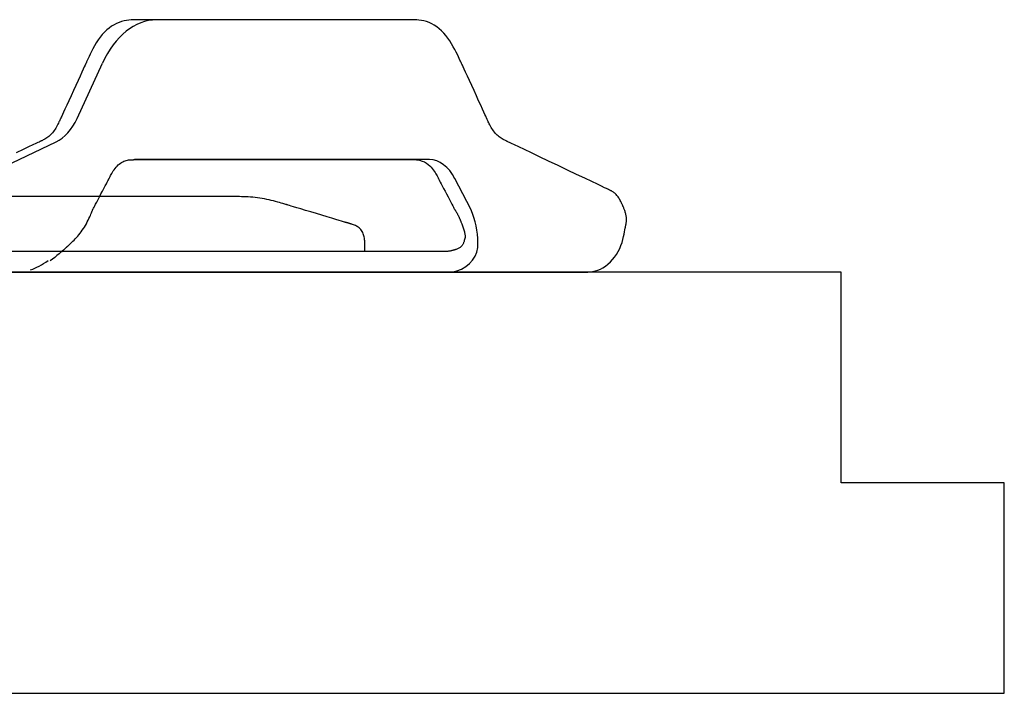
# Model space of a CAD drawing. Units: millimetres. Extents: x 1 to 318, y 0 to 220.
# Drawn here: x 53 to 57, y 0 to 3 of the extents above; entities that cross this region are included whole.
import ezdxf

# ---------------------------------------------------------------- set-up
doc = ezdxf.new("R2010")
doc.units = ezdxf.units.MM
doc.linetypes.add('CONTINU', pattern=[0])
doc.layers.add('ILLUSTRATIONS_-_PHOTOS', color=7, linetype='Continuous')

msp = doc.modelspace()

# ---------------------------------------------------------------- linework, layer by layer
at = {"layer": 'ILLUSTRATIONS_-_PHOTOS', "color": 3, "linetype": 'CONTINU'}
for p, q in [((53.0072, 2.7312), (53.1278, 2.9934)), ((52.4279, 2.3921), (52.9085, 2.6202)), ((54.6813, 2.5352), (53.2807, 2.5352)), ((54.8794, 2.2994), (54.8025, 2.4452))]:
    msp.add_line(p, q, dxfattribs=at)
for points in [[(52.3018, 2.0001, 0), (52.8244, 2.0001, 0), (53.3597, 2.0001, 0), (53.8698, 2.0001, 0), (54.3169, 2.0001, 0), (54.6716, 2.0001, 0), (54.9382, 2.0001, 0), (55.1292, 2.0001, 0), (55.2573, 2.0001, 0), (55.335, 2.0001, 0), (55.3748, 2.0001, 0), (55.3895, 2.0001, 0), (55.3916, 2.0001, 0), (55.3917, 2.0001, 0), (55.3919, 2.0001, 0), (55.3925, 2.0001, 0), (55.3938, 2.0001, 0), (55.3959, 2.0001, 0), (55.399, 2.0001, 0), (55.4033, 2.0001, 0), (55.409, 2.0001, 0), (55.4163, 2.0001, 0), (55.425, 2.0003, 0), (55.4349, 2.0009, 0), (55.4458, 2.002, 0), (55.4574, 2.0039, 0), (55.4695, 2.0066, 0), (55.482, 2.0105, 0), (55.4945, 2.0155, 0), (55.5069, 2.022, 0), (55.519, 2.0298, 0), (55.5308, 2.0389, 0), (55.542, 2.0491, 0), (55.5526, 2.0603, 0), (55.5625, 2.0724, 0), (55.5715, 2.0853, 0), (55.5795, 2.099, 0), (55.5864, 2.1132, 0), (55.5924, 2.1277, 0), (55.5974, 2.1422, 0), (55.6015, 2.1562, 0), (55.6049, 2.1696, 0), (55.6077, 2.1819, 0), (55.6099, 2.1928, 0), (55.6116, 2.2019, 0), (55.613, 2.2092, 0), (55.614, 2.2147, 0), (55.6147, 2.2187, 0), (55.6153, 2.2216, 0), (55.6157, 2.2237, 0), (55.6159, 2.2253, 0), (55.6162, 2.2266, 0), (55.6164, 2.228, 0), (55.6168, 2.2298, 0), (55.6171, 2.2319, 0), (55.6175, 2.2343, 0), (55.6179, 2.2371, 0), (55.6182, 2.24, 0), (55.6185, 2.2432, 0), (55.6187, 2.2466, 0), (55.6188, 2.2502, 0), (55.6187, 2.2538, 0), (55.6185, 2.2576, 0), (55.6182, 2.2615, 0), (55.6177, 2.2654, 0), (55.6171, 2.2694, 0), (55.6163, 2.2734, 0), (55.6154, 2.2775, 0), (55.6144, 2.2816, 0), (55.6131, 2.2856, 0), (55.6118, 2.2896, 0), (55.6105, 2.2935, 0), (55.6091, 2.2972, 0), (55.6077, 2.3006, 0), (55.6064, 2.3038, 0), (55.6053, 2.3065, 0), (55.6043, 2.3088, 0), (55.6035, 2.3106, 0), (55.6029, 2.312, 0), (55.6024, 2.3132, 0), (55.6019, 2.3143, 0), (55.6014, 2.3154, 0), (55.6009, 2.3167, 0), (55.6002, 2.3183, 0), (55.5993, 2.3203, 0), (55.5982, 2.3228, 0), (55.5969, 2.3259, 0), (55.5953, 2.3293, 0), (55.5935, 2.3331, 0), (55.5915, 2.3371, 0), (55.5894, 2.3413, 0), (55.587, 2.3455, 0), (55.5845, 2.3497, 0), (55.5819, 2.3538, 0), (55.5791, 2.3578, 0), (55.5762, 2.3617, 0), (55.5732, 2.3654, 0), (55.5701, 2.3689, 0), (55.5669, 2.3722, 0), (55.5637, 2.3753, 0), (55.5605, 2.378, 0), (55.5572, 2.3805, 0), (55.554, 2.3827, 0), (55.5508, 2.3847, 0), (55.5478, 2.3864, 0), (55.545, 2.3878, 0), (55.5424, 2.389, 0), (55.5402, 2.3901, 0), (55.5383, 2.3909, 0), (55.5368, 2.3915, 0), (55.5357, 2.392, 0), (55.5349, 2.3923, 0), (55.5344, 2.3926, 0), (55.5341, 2.3927, 0), (55.5339, 2.3928, 0), (55.5339, 2.3928, 0), (55.5338, 2.3928, 0), (55.5337, 2.3929, 0), (55.5326, 2.3934, 0), (55.5296, 2.3948, 0), (55.5238, 2.3976, 0), (55.5143, 2.4021, 0), (55.5, 2.4089, 0), (55.4802, 2.4183, 0), (55.4537, 2.4308, 0), (55.4203, 2.4467, 0), (55.3811, 2.4653, 0), (55.3383, 2.4857, 0), (55.2935, 2.5069, 0), (55.2488, 2.5282, 0), (55.2059, 2.5485, 0), (55.1668, 2.5671, 0), (55.1333, 2.583, 0), (55.1069, 2.5955, 0), (55.087, 2.605, 0), (55.0727, 2.6117, 0), (55.0632, 2.6163, 0), (55.0574, 2.619, 0), (55.0544, 2.6204, 0), (55.0533, 2.6209, 0), (55.0532, 2.621, 0), (55.0532, 2.621, 0), (55.0531, 2.6211, 0), (55.0528, 2.6212, 0), (55.0523, 2.6214, 0), (55.0515, 2.6218, 0), (55.0503, 2.6224, 0), (55.0486, 2.6232, 0), (55.0463, 2.6243, 0), (55.0434, 2.6256, 0), (55.04, 2.6273, 0), (55.0361, 2.6293, 0), (55.0318, 2.6316, 0), (55.0273, 2.6343, 0), (55.0226, 2.6372, 0), (55.0178, 2.6405, 0), (55.0131, 2.6441, 0), (55.0084, 2.648, 0), (55.0039, 2.6522, 0), (54.9994, 2.6567, 0), (54.9951, 2.6615, 0), (54.991, 2.6665, 0), (54.987, 2.6717, 0), (54.9831, 2.6772, 0), (54.9794, 2.6828, 0), (54.9759, 2.6886, 0), (54.9726, 2.6944, 0), (54.9696, 2.7001, 0), (54.9667, 2.7056, 0), (54.9642, 2.7109, 0), (54.9619, 2.7156, 0), (54.9599, 2.7199, 0), (54.9583, 2.7234, 0), (54.957, 2.7262, 0), (54.9561, 2.7283, 0), (54.9554, 2.7298, 0), (54.9549, 2.7308, 0), (54.9546, 2.7314, 0), (54.9545, 2.7317, 0), (54.9544, 2.7319, 0), (54.9544, 2.7319, 0), (54.9544, 2.732, 0), (54.9541, 2.7326, 0), (54.9534, 2.7342, 0), (54.9519, 2.7373, 0), (54.9495, 2.7425, 0), (54.946, 2.7503, 0), (54.941, 2.7612, 0), (54.9343, 2.7756, 0), (54.9259, 2.7939, 0), (54.9161, 2.8152, 0), (54.9053, 2.8386, 0), (54.8941, 2.863, 0), (54.8829, 2.8875, 0), (54.8721, 2.9109, 0), (54.8623, 2.9322, 0), (54.8539, 2.9505, 0), (54.8472, 2.9649, 0), (54.8423, 2.9758, 0), (54.8387, 2.9835, 0), (54.8363, 2.9888, 0), (54.8348, 2.9919, 0), (54.8341, 2.9935, 0), (54.8338, 2.9941, 0), (54.8338, 2.9942, 0), (54.8338, 2.9943, 0), (54.8336, 2.9945, 0), (54.8333, 2.9953, 0), (54.8326, 2.9968, 0), (54.8314, 2.9993, 0), (54.8297, 3.003, 0), (54.8273, 3.0082, 0), (54.8241, 3.0151, 0), (54.82, 3.0239, 0), (54.8151, 3.0342, 0), (54.8093, 3.0459, 0), (54.8028, 3.0586, 0), (54.7955, 3.0718, 0), (54.7876, 3.0854, 0), (54.779, 3.0989, 0), (54.7699, 3.1121, 0), (54.7602, 3.1246, 0), (54.75, 3.1363, 0), (54.7394, 3.1472, 0), (54.7283, 3.1572, 0), (54.7169, 3.1662, 0), (54.7052, 3.1742, 0), (54.6931, 3.181, 0), (54.6809, 3.1867, 0), (54.6685, 3.1911, 0), (54.6561, 3.1944, 0), (54.644, 3.1968, 0), (54.6325, 3.1984, 0), (54.6216, 3.1994, 0), (54.6117, 3.1999, 0), (54.6029, 3.2001, 0), (54.5956, 3.2001, 0), (54.5898, 3.2001, 0), (54.5855, 3.2001, 0), (54.5824, 3.2001, 0), (54.5803, 3.2001, 0), (54.5791, 3.2001, 0), (54.5784, 3.2001, 0), (54.5782, 3.2001, 0), (54.5782, 3.2001, 0), (54.5777, 3.2001, 0), (54.5748, 3.2001, 0), (54.567, 3.2001, 0), (54.5516, 3.2001, 0), (54.5264, 3.2001, 0), (54.4887, 3.2001, 0), (54.4361, 3.2001, 0), (54.3661, 3.2001, 0), (54.2774, 3.2001, 0), (54.1739, 3.2001, 0), (54.0604, 3.2001, 0), (53.9419, 3.2001, 0), (53.8235, 3.2001, 0), (53.71, 3.2001, 0), (53.6064, 3.2001, 0), (53.5178, 3.2001, 0), (53.4478, 3.2001, 0), (53.3952, 3.2001, 0), (53.3575, 3.2001, 0), (53.3322, 3.2001, 0), (53.3169, 3.2001, 0), (53.309, 3.2001, 0), (53.3061, 3.2001, 0), (53.3057, 3.2001, 0), (53.3057, 3.2001, 0), (53.3057, 3.2001, 0), (53.3057, 3.2001, 0), (53.3057, 3.2001, 0), (53.3057, 3.2001, 0), (53.3057, 3.2001, 0), (53.3057, 3.2001, 0), (53.3057, 3.2001, 0), (53.3057, 3.2001, 0), (53.3057, 3.2001, 0), (53.3057, 3.2001, 0), (53.3057, 3.2001, 0), (53.3056, 3.2001, 0), (53.3056, 3.2001, 0), (53.3056, 3.2001, 0), (53.3055, 3.2001, 0), (53.3054, 3.2001, 0), (53.3053, 3.2001, 0), (53.3052, 3.2001, 0), (53.3051, 3.2001, 0), (53.305, 3.2001, 0), (53.3049, 3.2001, 0), (53.3049, 3.2001, 0), (53.3048, 3.2001, 0), (53.3047, 3.2001, 0), (53.3047, 3.2001, 0), (53.3046, 3.2001, 0), (53.3046, 3.2001, 0), (53.3046, 3.2001, 0), (53.3046, 3.2001, 0), (53.3046, 3.2001, 0), (53.3046, 3.2001, 0), (53.3046, 3.2001, 0), (53.3043, 3.2001, 0), (53.3037, 3.2001, 0), (53.3026, 3.2001, 0), (53.3006, 3.2, 0), (53.2977, 3.2, 0), (53.2937, 3.1999, 0), (53.2883, 3.1999, 0), (53.2814, 3.1998, 0), (53.2732, 3.1995, 0), (53.2639, 3.1989, 0), (53.2536, 3.198, 0), (53.2426, 3.1964, 0), (53.231, 3.1942, 0), (53.2191, 3.1912, 0), (53.2071, 3.1872, 0), (53.1951, 3.1821, 0), (53.1831, 3.176, 0), (53.1714, 3.1687, 0), (53.1598, 3.1605, 0), (53.1486, 3.1512, 0), (53.1377, 3.1409, 0), (53.1272, 3.1296, 0), (53.1172, 3.1173, 0), (53.1077, 3.104, 0), (53.0987, 3.0902, 0), (53.0904, 3.0762, 0), (53.0828, 3.0624, 0), (53.0759, 3.0491, 0), (53.0699, 3.0367, 0), (53.0646, 3.0257, 0), (53.0603, 3.0164, 0), (53.0569, 3.009, 0), (53.0544, 3.0035, 0), (53.0526, 2.9996, 0), (53.0514, 2.9969, 0), (53.0506, 2.9953, 0), (53.0502, 2.9945, 0), (53.0501, 2.9942, 0), (53.0501, 2.9941, 0), (53.05, 2.9941, 0), (53.0498, 2.9935, 0), (53.049, 2.9918, 0), (53.0476, 2.9887, 0), (53.0452, 2.9835, 0), (53.0416, 2.9757, 0), (53.0366, 2.9649, 0), (53.03, 2.9504, 0), (53.0216, 2.9322, 0), (53.0118, 2.9108, 0), (53.0011, 2.8874, 0), (52.9898, 2.863, 0), (52.9786, 2.8386, 0), (52.9679, 2.8152, 0), (52.9581, 2.7939, 0), (52.9497, 2.7756, 0), (52.943, 2.7612, 0), (52.9381, 2.7503, 0), (52.9345, 2.7425, 0), (52.9321, 2.7373, 0), (52.9307, 2.7342, 0), (52.9299, 2.7326, 0), (52.9296, 2.732, 0), (52.9296, 2.7319, 0), (52.9296, 2.7319, 0), (52.9295, 2.7317, 0), (52.9294, 2.7314, 0), (52.9291, 2.7307, 0), (52.9286, 2.7296, 0), (52.9278, 2.728, 0), (52.9267, 2.7257, 0), (52.9253, 2.7227, 0), (52.9236, 2.7188, 0), (52.9214, 2.7142, 0), (52.9189, 2.7091, 0), (52.9161, 2.7035, 0), (52.913, 2.6976, 0), (52.9097, 2.6915, 0), (52.9062, 2.6855, 0), (52.9025, 2.6795, 0), (52.8986, 2.6738, 0), (52.8946, 2.6684, 0), (52.8904, 2.6633, 0), (52.8862, 2.6585, 0), (52.8818, 2.6539, 0), (52.8774, 2.6497, 0), (52.8729, 2.6457, 0), (52.8683, 2.6421, 0), (52.8637, 2.6388, 0), (52.8592, 2.6358, 0), (52.8547, 2.6331, 0), (52.8505, 2.6307, 0), (52.8465, 2.6286, 0), (52.8429, 2.6267, 0), (52.8397, 2.6252, 0), (52.8371, 2.624, 0), (52.835, 2.623, 0), (52.8334, 2.6223, 0), (52.8323, 2.6217, 0), (52.8315, 2.6214, 0), (52.8311, 2.6212, 0), (52.8308, 2.6211, 0), (52.8307, 2.621, 0), (52.8307, 2.621, 0), (52.8306, 2.6209, 0), (52.8295, 2.6204, 0), (52.8265, 2.619, 0), (52.8207, 2.6163, 0), (52.8112, 2.6117, 0), (52.7969, 2.605, 0), (52.7771, 2.5955, 0), (52.7506, 2.583, 0), (52.7171, 2.5671, 0)], [(54.6038, 2.5352, 0), (54.6208, 2.5344, 0), (54.6355, 2.5322, 0), (54.6482, 2.5287, 0), (54.6591, 2.5243, 0), (54.6685, 2.5189, 0), (54.6766, 2.5129, 0), (54.6836, 2.5065, 0), (54.6899, 2.4999, 0), (54.6955, 2.4931, 0), (54.7006, 2.4865, 0), (54.7051, 2.48, 0), (54.7091, 2.4739, 0), (54.7126, 2.4681, 0), (54.7156, 2.4629, 0), (54.7182, 2.4583, 0), (54.7202, 2.4544, 0), (54.7218, 2.4514, 0), (54.723, 2.4491, 0), (54.7239, 2.4475, 0), (54.7245, 2.4464, 0), (54.7248, 2.4457, 0), (54.725, 2.4454, 0), (54.7251, 2.4453, 0), (54.7251, 2.4452, 0), (54.7251, 2.4452, 0), (54.7253, 2.4449, 0), (54.7257, 2.444, 0), (54.7267, 2.4422, 0), (54.7282, 2.4393, 0), (54.7305, 2.435, 0), (54.7336, 2.4289, 0), (54.7379, 2.4209, 0), (54.7432, 2.4107, 0), (54.7495, 2.3989, 0), (54.7563, 2.3859, 0), (54.7635, 2.3723, 0), (54.7706, 2.3587, 0), (54.7775, 2.3457, 0), (54.7838, 2.3338, 0), (54.7891, 2.3236, 0), (54.7933, 2.3156, 0), (54.7965, 2.3096, 0), (54.7988, 2.3052, 0), (54.8003, 2.3023, 0), (54.8012, 2.3006, 0), (54.8017, 2.2997, 0), (54.8019, 2.2993, 0), (54.8019, 2.2993, 0), (54.8019, 2.2993, 0), (54.8019, 2.2993, 0), (54.802, 2.2992, 0), (54.8021, 2.299, 0), (54.8023, 2.2987, 0), (54.8026, 2.2983, 0), (54.803, 2.2977, 0), (54.8035, 2.2969, 0), (54.8041, 2.2958, 0), (54.8049, 2.2946, 0), (54.8058, 2.2932, 0), (54.8068, 2.2916, 0), (54.8079, 2.2898, 0), (54.809, 2.288, 0), (54.8102, 2.286, 0), (54.8113, 2.284, 0), (54.8125, 2.2818, 0), (54.8137, 2.2797, 0), (54.8149, 2.2775, 0), (54.816, 2.2752, 0), (54.8172, 2.2729, 0), (54.8183, 2.2706, 0), (54.8195, 2.2683, 0), (54.8206, 2.266, 0), (54.8216, 2.2636, 0), (54.8227, 2.2613, 0), (54.8237, 2.2591, 0), (54.8246, 2.257, 0), (54.8255, 2.255, 0), (54.8262, 2.2532, 0), (54.8269, 2.2516, 0), (54.8274, 2.2503, 0), (54.8279, 2.2493, 0), (54.8283, 2.2484, 0), (54.8286, 2.2476, 0), (54.829, 2.2467, 0), (54.8294, 2.2457, 0), (54.83, 2.2443, 0), (54.8307, 2.2426, 0), (54.8316, 2.2403, 0), (54.8328, 2.2374, 0), (54.8343, 2.234, 0), (54.8358, 2.2301, 0), (54.8375, 2.2258, 0), (54.8393, 2.2213, 0), (54.8411, 2.2165, 0), (54.8428, 2.2116, 0), (54.8444, 2.2067, 0), (54.8459, 2.2019, 0), (54.8473, 2.1971, 0), (54.8485, 2.1925, 0), (54.8495, 2.1881, 0), (54.8504, 2.184, 0), (54.851, 2.1801, 0), (54.8515, 2.1765, 0), (54.8518, 2.1732, 0), (54.8519, 2.1704, 0), (54.8518, 2.1679, 0), (54.8515, 2.1657, 0), (54.8512, 2.1639, 0), (54.8508, 2.1623, 0), (54.8504, 2.161, 0), (54.85, 2.1599, 0), (54.8497, 2.1591, 0), (54.8494, 2.1584, 0), (54.8491, 2.1579, 0), (54.849, 2.1574, 0), (54.8488, 2.1568, 0), (54.8486, 2.1562, 0), (54.8484, 2.1553, 0), (54.8482, 2.1542, 0), (54.8479, 2.1528, 0), (54.8475, 2.151, 0), (54.8471, 2.1488, 0), (54.8465, 2.1464, 0), (54.8457, 2.1438, 0), (54.8448, 2.141, 0), (54.8438, 2.1382, 0), (54.8425, 2.1353, 0), (54.841, 2.1325, 0), (54.8392, 2.1298, 0), (54.8373, 2.1272, 0), (54.8351, 2.1247, 0), (54.8327, 2.1224, 0), (54.8302, 2.1202, 0), (54.8275, 2.1181, 0), (54.8246, 2.1162, 0), (54.8216, 2.1145, 0), (54.8185, 2.1129, 0), (54.8154, 2.1114, 0), (54.8123, 2.1101, 0), (54.8092, 2.109, 0), (54.8064, 2.108, 0), (54.8037, 2.1072, 0), (54.8014, 2.1065, 0), (54.7994, 2.1059, 0), (54.7979, 2.1054, 0), (54.7966, 2.1051, 0), (54.7957, 2.1048, 0), (54.7949, 2.1046, 0), (54.7942, 2.1044, 0), (54.7935, 2.1042, 0), (54.7927, 2.1039, 0), (54.7916, 2.1037, 0), (54.7903, 2.1033, 0), (54.7888, 2.1029, 0), (54.7871, 2.1024, 0), (54.7851, 2.1019, 0), (54.7831, 2.1014, 0), (54.7809, 2.101, 0), (54.7787, 2.1005, 0), (54.7764, 2.1002, 0), (54.7742, 2.0999, 0), (54.772, 2.0997, 0), (54.7698, 2.0995, 0), (54.7675, 2.0994, 0), (54.7653, 2.0993, 0), (54.7631, 2.0993, 0), (54.7608, 2.0993, 0), (54.7586, 2.0993, 0), (54.7563, 2.0993, 0), (54.754, 2.0993, 0), (54.7518, 2.0993, 0), (54.7497, 2.0993, 0), (54.7477, 2.0993, 0), (54.7459, 2.0993, 0), (54.7443, 2.0993, 0), (54.743, 2.0993, 0), (54.7419, 2.0993, 0), (54.7411, 2.0993, 0), (54.7406, 2.0993, 0), (54.7402, 2.0993, 0), (54.7399, 2.0993, 0), (54.7398, 2.0993, 0), (54.7398, 2.0993, 0), (54.7398, 2.0993, 0), (54.7392, 2.0993, 0), (54.7351, 2.0993, 0), (54.7241, 2.0993, 0), (54.7026, 2.0993, 0), (54.6672, 2.0993, 0), (54.6143, 2.0993, 0), (54.5406, 2.0993, 0), (54.4424, 2.0993, 0), (54.3182, 2.0993, 0), (54.173, 2.0993, 0), (54.0138, 2.0993, 0), (53.8477, 2.0993, 0), (53.6817, 2.0993, 0), (53.5225, 2.0993, 0), (53.3773, 2.0994, 0), (53.2531, 2.0994, 0), (53.1549, 2.0994, 0), (53.0812, 2.0994, 0), (53.0283, 2.0994, 0), (52.9929, 2.0994, 0), (52.9714, 2.0994, 0), (52.9604, 2.0994, 0), (52.9563, 2.0994, 0), (52.9557, 2.0994, 0), (52.9557, 2.0994, 0), (52.9557, 2.0994, 0), (52.9557, 2.0994, 0), (52.9557, 2.0994, 0), (52.9557, 2.0994, 0), (52.9557, 2.0994, 0), (52.9557, 2.0994, 0), (52.9557, 2.0994, 0), (52.9557, 2.0994, 0), (52.9557, 2.0994, 0), (52.9555, 2.0994, 0), (52.9553, 2.0994, 0), (52.9549, 2.0994, 0), (52.9543, 2.0994, 0), (52.9535, 2.0994, 0), (52.9524, 2.0994, 0), (52.951, 2.0994, 0), (52.9494, 2.0994, 0), (52.9476, 2.0994, 0), (52.9457, 2.0994, 0), (52.9438, 2.0994, 0), (52.9421, 2.0994, 0), (52.9404, 2.0994, 0), (52.939, 2.0994, 0), (52.9379, 2.0994, 0), (52.9371, 2.0994, 0), (52.9365, 2.0994, 0), (52.9361, 2.0994, 0), (52.9359, 2.0994, 0), (52.9358, 2.0994, 0), (52.9357, 2.0994, 0), (52.9357, 2.0994, 0), (52.9357, 2.0994, 0), (52.9357, 2.0994, 0), (52.9357, 2.0994, 0), (52.9357, 2.0994, 0), (52.9357, 2.0994, 0), (52.9357, 2.0994, 0), (52.9357, 2.0994, 0), (52.9357, 2.0994, 0), (52.9357, 2.0994, 0), (52.9357, 2.0994, 0), (52.9358, 2.0995, 0), (52.936, 2.0996, 0), (52.9362, 2.0999, 0), (52.9366, 2.1002, 0), (52.9372, 2.1008, 0), (52.9379, 2.1014, 0), (52.9389, 2.1023, 0), (52.94, 2.1033, 0), (52.9413, 2.1045, 0), (52.9427, 2.1058, 0), (52.9442, 2.1072, 0), (52.9458, 2.1087, 0), (52.9475, 2.1102, 0), (52.9491, 2.1117, 0), (52.9508, 2.1133, 0), (52.9524, 2.1148, 0), (52.954, 2.1162, 0), (52.9556, 2.1176, 0), (52.957, 2.1189, 0), (52.9583, 2.1201, 0), (52.9594, 2.1211, 0), (52.9603, 2.122, 0), (52.9611, 2.1227, 0), (52.9617, 2.1233, 0), (52.9624, 2.124, 0), (52.9633, 2.1248, 0), (52.9644, 2.1258, 0), (52.966, 2.1272, 0), (52.968, 2.1291, 0), (52.9707, 2.1316, 0), (52.9742, 2.1348, 0), (52.9783, 2.1387, 0), (52.9829, 2.1431, 0), (52.988, 2.148, 0), (52.9934, 2.1535, 0), (52.999, 2.1593, 0), (53.0047, 2.1655, 0), (53.0105, 2.1719, 0), (53.0161, 2.1786, 0), (53.0217, 2.1855, 0), (53.027, 2.1926, 0), (53.0323, 2.1999, 0), (53.0374, 2.2074, 0), (53.0423, 2.2151, 0), (53.047, 2.223, 0), (53.0516, 2.231, 0), (53.0559, 2.2392, 0), (53.06, 2.2473, 0), (53.0638, 2.2554, 0), (53.0673, 2.2631, 0), (53.0705, 2.2703, 0), (53.0733, 2.2769, 0), (53.0757, 2.2827, 0), (53.0778, 2.2876, 0), (53.0793, 2.2915, 0), (53.0805, 2.2944, 0), (53.0814, 2.2965, 0), (53.082, 2.2978, 0), (53.0823, 2.2987, 0), (53.0825, 2.2991, 0), (53.0825, 2.2993, 0), (53.0826, 2.2993, 0), (53.0826, 2.2993, 0), (53.0828, 2.2997, 0), (53.0832, 2.3006, 0), (53.0842, 2.3023, 0), (53.0857, 2.3052, 0), (53.088, 2.3096, 0), (53.0911, 2.3156, 0), (53.0954, 2.3236, 0), (53.1007, 2.3338, 0), (53.107, 2.3457, 0), (53.1138, 2.3587, 0), (53.121, 2.3723, 0), (53.1282, 2.3859, 0), (53.135, 2.3989, 0), (53.1413, 2.4107, 0), (53.1466, 2.4209, 0), (53.1509, 2.4289, 0), (53.154, 2.435, 0), (53.1563, 2.4393, 0), (53.1579, 2.4422, 0), (53.1588, 2.444, 0), (53.1593, 2.4449, 0), (53.1594, 2.4452, 0), (53.1595, 2.4452, 0), (53.1595, 2.4453, 0), (53.1595, 2.4454, 0), (53.1597, 2.4458, 0), (53.1601, 2.4465, 0), (53.1607, 2.4476, 0), (53.1616, 2.4494, 0), (53.1629, 2.4518, 0), (53.1646, 2.4551, 0), (53.1668, 2.4592, 0), (53.1694, 2.4641, 0), (53.1724, 2.4695, 0), (53.1758, 2.4754, 0), (53.1796, 2.4815, 0), (53.1837, 2.4876, 0), (53.1881, 2.4937, 0), (53.1927, 2.4995, 0), (53.1975, 2.5049, 0), (53.2026, 2.5099, 0), (53.2078, 2.5144, 0), (53.2132, 2.5184, 0), (53.2186, 2.522, 0), (53.2242, 2.5251, 0), (53.2298, 2.5278, 0), (53.2354, 2.5299, 0), (53.2411, 2.5317, 0), (53.2466, 2.5329, 0), (53.252, 2.5339, 0), (53.2571, 2.5345, 0), (53.2618, 2.5349, 0), (53.2662, 2.5351, 0), (53.27, 2.5351, 0), (53.2731, 2.5351, 0), (53.2756, 2.5351, 0), (53.2775, 2.5352, 0), (53.2788, 2.5352, 0), (53.2797, 2.5352, 0), (53.2803, 2.5352, 0), (53.2806, 2.5352, 0), (53.2807, 2.5352, 0), (53.2807, 2.5352, 0), (53.2813, 2.5352, 0), (53.2858, 2.5352, 0), (53.2981, 2.5352, 0), (53.322, 2.5352, 0), (53.3614, 2.5352, 0), (53.4202, 2.5352, 0), (53.5023, 2.5352, 0), (53.6115, 2.5352, 0), (53.7491, 2.5352, 0), (53.9061, 2.5352, 0), (54.0708, 2.5352, 0), (54.2317, 2.5352, 0), (54.377, 2.5352, 0), (54.4953, 2.5352, 0), (54.5747, 2.5352, 0), (54.6038, 2.5352, 0)], [(54.3744, 2.1001, 0), (54.3744, 2.1009, 0), (54.3744, 2.103, 0), (54.3744, 2.1062, 0), (54.3744, 2.1101, 0), (54.3744, 2.1144, 0), (54.3744, 2.1188, 0), (54.3744, 2.123, 0), (54.3744, 2.1267, 0), (54.3744, 2.1297, 0), (54.3744, 2.1319, 0), (54.3744, 2.1335, 0), (54.3744, 2.1345, 0), (54.3744, 2.1352, 0), (54.3744, 2.1355, 0), (54.3744, 2.1356, 0), (54.3744, 2.1356, 0), (54.3744, 2.1356, 0), (54.3744, 2.1357, 0), (54.3744, 2.136, 0), (54.3744, 2.1365, 0), (54.3744, 2.1374, 0), (54.3744, 2.1387, 0), (54.3744, 2.1405, 0), (54.3744, 2.1429, 0), (54.3743, 2.1459, 0), (54.3743, 2.1495, 0), (54.3741, 2.1536, 0), (54.3737, 2.1582, 0), (54.3731, 2.163, 0), (54.3723, 2.168, 0), (54.3711, 2.1732, 0), (54.3695, 2.1784, 0), (54.3676, 2.1835, 0), (54.3652, 2.1886, 0), (54.3625, 2.1935, 0), (54.3593, 2.1982, 0), (54.3559, 2.2026, 0), (54.3522, 2.2068, 0), (54.3481, 2.2106, 0), (54.3438, 2.2141, 0), (54.3393, 2.2172, 0), (54.3347, 2.2198, 0), (54.33, 2.2222, 0), (54.3255, 2.2241, 0), (54.3212, 2.2258, 0), (54.3172, 2.2272, 0), (54.3136, 2.2283, 0), (54.3106, 2.2293, 0), (54.3083, 2.23, 0), (54.3065, 2.2305, 0), (54.3052, 2.2309, 0), (54.3044, 2.2311, 0), (54.3039, 2.2313, 0), (54.3036, 2.2314, 0), (54.3035, 2.2314, 0), (54.3035, 2.2314, 0), (54.3035, 2.2314, 0), (54.3034, 2.2314, 0), (54.3033, 2.2315, 0), (54.3031, 2.2315, 0), (54.3027, 2.2316, 0), (54.3022, 2.2318, 0), (54.3014, 2.232, 0), (54.3003, 2.2324, 0), (54.299, 2.2328, 0), (54.2974, 2.2332, 0), (54.2957, 2.2337, 0), (54.294, 2.2343, 0), (54.2922, 2.2348, 0), (54.2905, 2.2353, 0), (54.289, 2.2358, 0), (54.2876, 2.2362, 0), (54.2866, 2.2365, 0), (54.2858, 2.2367, 0), (54.2852, 2.2369, 0), (54.2849, 2.237, 0), (54.2846, 2.2371, 0), (54.2845, 2.2371, 0), (54.2845, 2.2371, 0), (54.2845, 2.2371, 0), (54.2845, 2.2371, 0), (54.2845, 2.2371, 0), (54.2845, 2.2371, 0), (54.2845, 2.2371, 0), (54.2845, 2.2371, 0), (54.2845, 2.2371, 0), (54.2845, 2.2371, 0), (54.2845, 2.2371, 0), (54.2844, 2.2371, 0), (54.2837, 2.2373, 0), (54.282, 2.2379, 0), (54.2786, 2.2389, 0), (54.2731, 2.2405, 0), (54.2648, 2.243, 0), (54.2532, 2.2465, 0), (54.2379, 2.2511, 0), (54.2184, 2.2569, 0), (54.1956, 2.2637, 0), (54.1707, 2.2712, 0), (54.1447, 2.279, 0), (54.1187, 2.2868, 0), (54.0937, 2.2943, 0), (54.071, 2.3011, 0), (54.0515, 2.307, 0), (54.0361, 2.3116, 0), (54.0246, 2.315, 0), (54.0163, 2.3175, 0), (54.0107, 2.3192, 0), (54.0074, 2.3202, 0), (54.0056, 2.3207, 0), (54.005, 2.3209, 0), (54.0049, 2.3209, 0), (54.0049, 2.3209, 0), (54.0047, 2.321, 0), (54.0042, 2.3212, 0), (54.0032, 2.3215, 0), (54.0015, 2.322, 0), (53.999, 2.3227, 0), (53.9955, 2.3238, 0), (53.9908, 2.3252, 0), (53.9849, 2.3269, 0), (53.9778, 2.329, 0), (53.9697, 2.3314, 0), (53.9608, 2.3339, 0), (53.9512, 2.3365, 0), (53.941, 2.3391, 0), (53.9304, 2.3417, 0), (53.9196, 2.3442, 0), (53.9087, 2.3465, 0), (53.8978, 2.3487, 0), (53.8868, 2.3506, 0), (53.8758, 2.3523, 0), (53.8647, 2.3539, 0), (53.8536, 2.3552, 0), (53.8426, 2.3563, 0), (53.8315, 2.3573, 0), (53.8204, 2.358, 0), (53.8096, 2.3585, 0), (53.7991, 2.3589, 0), (53.7891, 2.3592, 0), (53.7798, 2.3594, 0), (53.7714, 2.3595, 0), (53.7641, 2.3595, 0), (53.7579, 2.3595, 0), (53.753, 2.3595, 0), (53.7494, 2.3595, 0), (53.7468, 2.3595, 0), (53.745, 2.3595, 0), (53.744, 2.3595, 0), (53.7434, 2.3595, 0), (53.7432, 2.3595, 0), (53.7432, 2.3595, 0), (53.743, 2.3595, 0), (53.7416, 2.3595, 0), (53.7379, 2.3595, 0), (53.7307, 2.3595, 0), (53.7188, 2.3596, 0), (53.7011, 2.3596, 0), (53.6763, 2.3596, 0), (53.6434, 2.3596, 0), (53.6017, 2.3596, 0), (53.553, 2.3597, 0), (53.4996, 2.3597, 0), (53.4438, 2.3598, 0), (53.3881, 2.3598, 0), (53.3347, 2.3599, 0), (53.2859, 2.3599, 0), (53.2442, 2.3599, 0), (53.2113, 2.3599, 0), (53.1865, 2.36, 0), (53.1688, 2.36, 0), (53.1569, 2.36, 0), (53.1497, 2.36, 0), (53.146, 2.36, 0), (53.1446, 2.36, 0), (53.1444, 2.36, 0), (53.1444, 2.36, 0), (53.1444, 2.36, 0), (53.1444, 2.36, 0), (53.1444, 2.36, 0), (53.1444, 2.36, 0), (53.1444, 2.36, 0), (53.1444, 2.36, 0), (53.1444, 2.36, 0), (53.1444, 2.36, 0), (53.1444, 2.36, 0), (53.1443, 2.36, 0), (53.144, 2.36, 0), (53.1436, 2.36, 0), (53.143, 2.36, 0), (53.1422, 2.36, 0), (53.1411, 2.36, 0), (53.1397, 2.36, 0), (53.1381, 2.36, 0), (53.1363, 2.36, 0), (53.1344, 2.36, 0), (53.1326, 2.36, 0), (53.1308, 2.36, 0), (53.1292, 2.36, 0), (53.1278, 2.36, 0), (53.1267, 2.36, 0), (53.1258, 2.36, 0), (53.1252, 2.36, 0), (53.1248, 2.36, 0), (53.1246, 2.36, 0), (53.1245, 2.36, 0), (53.1244, 2.36, 0), (53.1244, 2.36, 0), (53.1244, 2.36, 0), (53.1244, 2.36, 0), (53.1244, 2.36, 0), (53.1244, 2.36, 0), (53.1244, 2.36, 0), (53.1244, 2.36, 0), (53.1244, 2.36, 0), (53.1244, 2.36, 0), (53.1238, 2.36, 0), (53.1194, 2.36, 0), (53.1073, 2.36, 0), (53.0839, 2.36, 0), (53.0453, 2.36, 0), (52.9878, 2.36, 0), (52.9074, 2.36, 0), (52.8005, 2.36, 0), (52.6651, 2.36, 0)], [(52.9626, 2.1241, 0), (52.9526, 2.1148, 0), (52.9425, 2.1057, 0), (52.9324, 2.0967, 0), (52.9222, 2.0879, 0), (52.9118, 2.0791, 0), (52.9013, 2.0706, 0), (52.8906, 2.0622, 0), (52.8797, 2.054, 0)], [(52.2863, 2.1, 0), (52.9165, 2.1001, 0), (53.486, 2.1001, 0), (53.9492, 2.1001, 0), (54.2605, 2.1001, 0), (54.3744, 2.1001, 0)], [(51.7865, 0, 0), (52.8344, 0, 0), (53.8384, 0, 0), (54.7544, 0, 0), (55.5385, 0, 0), (56.1577, 0, 0), (56.623, 0, 0), (56.9565, 0, 0), (57.18, 0, 0), (57.3155, 0, 0), (57.3851, 0, 0), (57.4108, 0, 0), (57.4145, 0, 0), (57.4145, 0, 0), (57.4145, 0, 0), (57.4145, 0, 0), (57.4145, 0, 0), (57.4145, 0, 0), (57.4145, 0, 0), (57.4145, 0, 0), (57.4145, 0, 0), (57.4145, 0.0003, 0), (57.4145, 0.0026, 0), (57.4145, 0.0088, 0), (57.4145, 0.0208, 0), (57.4145, 0.0407, 0), (57.4145, 0.0703, 0), (57.4145, 0.1117, 0), (57.4145, 0.1667, 0), (57.4145, 0.2363, 0), (57.4145, 0.3177, 0), (57.4145, 0.4069, 0), (57.4145, 0.5, 0), (57.4145, 0.5931, 0), (57.4145, 0.6823, 0), (57.4145, 0.7637, 0), (57.4145, 0.8333, 0), (57.4145, 0.8883, 0), (57.4145, 0.9297, 0), (57.4145, 0.9593, 0), (57.4145, 0.9792, 0), (57.4145, 0.9912, 0), (57.4145, 0.9974, 0), (57.4145, 0.9997, 0), (57.4145, 1, 0), (57.4145, 1, 0), (57.4145, 1, 0), (57.4145, 1, 0), (57.4145, 1, 0), (57.4145, 1, 0), (57.4145, 1, 0), (57.4145, 1, 0), (57.4145, 1, 0), (57.4142, 1, 0), (57.4124, 1, 0), (57.4076, 1, 0), (57.3983, 1, 0), (57.3829, 1, 0), (57.36, 1, 0), (57.3279, 1, 0), (57.2853, 1, 0), (57.2313, 1, 0), (57.1682, 1, 0), (57.0991, 1, 0), (57.0269, 1, 0), (56.9548, 1, 0), (56.8857, 1, 0), (56.8226, 1, 0), (56.7686, 1, 0), (56.726, 1, 0), (56.6939, 1, 0), (56.671, 1, 0), (56.6556, 1, 0), (56.6462, 1, 0), (56.6415, 1, 0), (56.6397, 1, 0), (56.6394, 1, 0), (56.6394, 1, 0), (56.6394, 1, 0), (56.6394, 1, 0), (56.6394, 1, 0), (56.6394, 1, 0), (56.6394, 1, 0), (56.6394, 1, 0), (56.6394, 1, 0), (56.6394, 1.0003, 0), (56.6394, 1.0026, 0), (56.6394, 1.0088, 0), (56.6394, 1.0208, 0), (56.6394, 1.0407, 0), (56.6394, 1.0703, 0), (56.6394, 1.1117, 0), (56.6394, 1.1667, 0), (56.6394, 1.2363, 0), (56.6394, 1.3177, 0), (56.6394, 1.4069, 0), (56.6394, 1.5, 0), (56.6394, 1.5931, 0), (56.6394, 1.6823, 0), (56.6394, 1.7637, 0), (56.6394, 1.8333, 0), (56.6394, 1.8883, 0), (56.6394, 1.9297, 0), (56.6394, 1.9593, 0), (56.6394, 1.9792, 0), (56.6394, 1.9912, 0), (56.6394, 1.9974, 0), (56.6394, 1.9997, 0), (56.6394, 2, 0), (56.6394, 2, 0), (56.6394, 2, 0), (56.6394, 2, 0), (56.6394, 2, 0), (56.6394, 2, 0), (56.6394, 2, 0), (56.6394, 2, 0), (56.6394, 2, 0), (56.6363, 2, 0), (56.6142, 2, 0), (56.5541, 2, 0), (56.4372, 2, 0), (56.2445, 2, 0), (55.957, 2, 0), (55.5557, 2, 0), (55.0218, 2, 0), (54.3456, 2, 0), (53.5558, 2, 0), (52.6901, 2, 0)]]:
    msp.add_polyline3d(points, dxfattribs=at).dxf.unprotected_set("ltscale", 0)
for centre, major_axis, ratio, start_param, end_param in [((53.3808, 2.7081), (0.0049, 0.4912), 0.636372, 0.005585, 0.95679), ((52.8847, 2.8363), (0.0438, 0.2257), 0.650937, 3.585081, 4.356691), ((54.6847, 2.2983), (-0.0047, 0.2369), 0.645288, 5.366015, 6.268873), ((54.7007, 2.2393), (-0.1257, 0.2724), 0.626305, 4.081103, 4.64659), ((54.726, 2.164), (-0.1723, 0.0891), 0.800985, 2.444683, 3.576529), ((53.3913, 4.8297), (0.6988, 2.8245), 0.221099, 3.281393, 3.393269), ((54.7126, 2.0977), (-0.1619, 0.0363), 0.569051, -4.120897, -3.931878)]:
    msp.add_ellipse(centre, major_axis=major_axis, ratio=ratio, start_param=start_param, end_param=end_param, dxfattribs=at)

doc.saveas('drawing.dxf')
